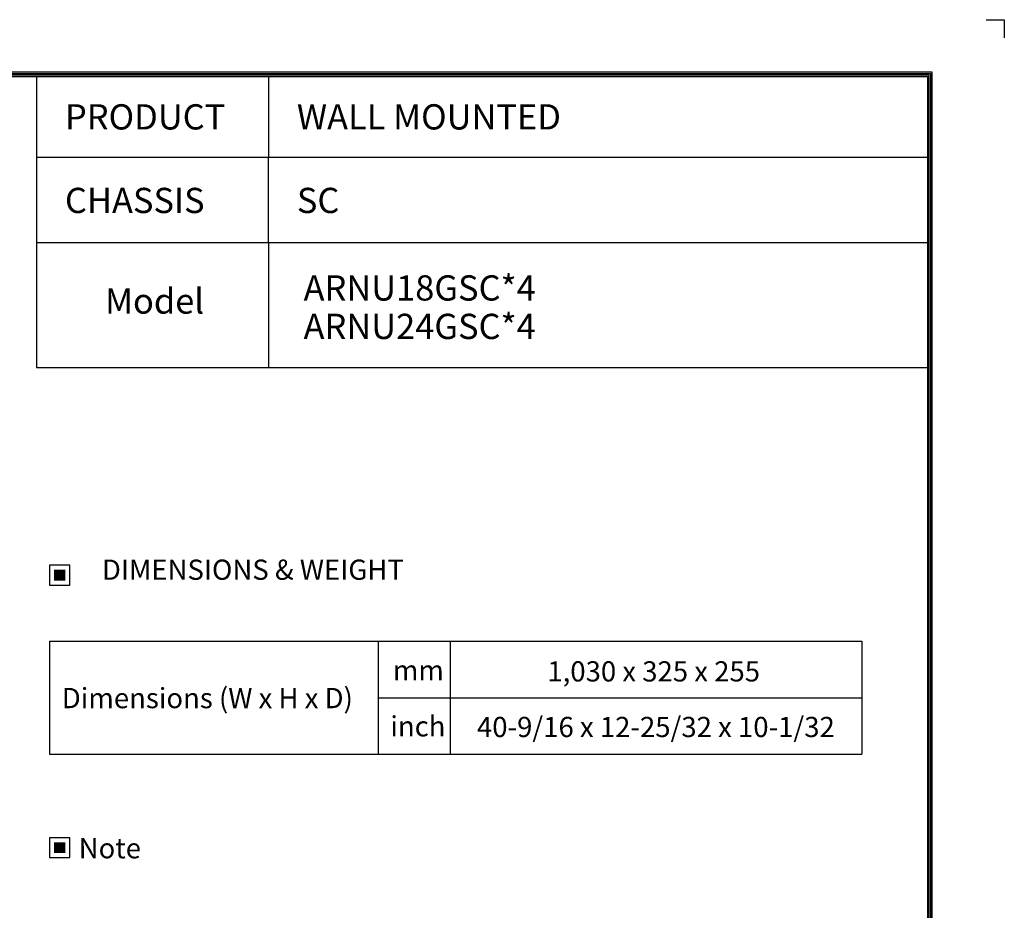
# Model space of a CAD drawing. Units: millimetres. Extents: x 0 to 9021, y 0 to 6434.
# Drawn here: x 5511 to 9021, y 3259 to 6434 of the extents above; entities that cross this region are included whole.
import ezdxf
from ezdxf.enums import TextEntityAlignment as Align

# ---------------------------------------------------------------- set-up
doc = ezdxf.new("R2010")
doc.units = ezdxf.units.MM
doc.layers.add('LG-LAYOUT', color=7, linetype='Continuous')
doc.layers.add('LG-TEXT', color=4, linetype='Continuous')
doc.styles.add('LG-TEXT', font='arial.ttf')

# ---------------------------------------------------------------- blocks, each defined once
blk = doc.blocks.new('LG-LAYOUT')
at = {"layer": 'LG-LAYOUT', "color": 1}
for p, q in [((5469.1, 4233.4), (5505.2, 4233.4)), ((5505.2, 4233.4), (5505.2, 4197.3)), ((5505.2, 4233.4), (5505.2, 4197.3)), ((5505.2, 4233.4), (5505.2, 4197.3)), ((5505.2, 4233.4), (5505.2, 4197.3)), ((636.6, 4130.1), (5361.9, 4130.1)), ((639.6, 4127.1), (5358.9, 4127.1)), ((642.6, 4124.1), (5355.9, 4124.1)), ((645.5, 4121.1), (5352.9, 4121.1)), ((5352.9, 4121.1), (5352.9, 795.1)), ((5352.9, 4121.1), (5352.9, 795.1)), ((5355.9, 4124.1), (5355.9, 792.1)), ((5358.9, 4127.1), (5358.9, 789.1)), ((5361.9, 4130.1), (5361.9, 786.1))]:
    blk.add_line(p, q, dxfattribs=at)
at = {"layer": 'LG-TEXT', "color": 1}
for p, q in [((3588.1, 4121.1), (3588.1, 3791.2)), ((4047.5, 4121.1), (4047.5, 3960.7)), ((5356, 3960.7), (3588.1, 3960.7)), ((4047.5, 3791.2), (4047.5, 3960.7)), ((5356, 3791.2), (3588.1, 3791.2))]:
    blk.add_line(p, q, dxfattribs=at)

msp = doc.modelspace()

# ---------------------------------------------------------------- hatches: boundary and pattern name
at = {"layer": 'LG-TEXT'}
for points in [[(5673.8, 4473.5), (5633.1, 4473.5), (5633.1, 4434.4), (5673.8, 4434.4)], [(5673.8, 3502), (5633.1, 3502), (5633.1, 3462.9), (5673.8, 3462.9)]]:
    msp.add_hatch(color=1, dxfattribs=at).paths.add_polyline_path(points)

# ---------------------------------------------------------------- linework, layer by layer
at = {"layer": 'LG-LAYOUT', "color": 1}
for p, q in [((5570.5, 5638.2), (5570.5, 5194.6)), ((6397.4, 5638.2), (6397.4, 5194.6)), ((5570.5, 5194.6), (8750.5, 5194.6))]:
    msp.add_line(p, q, dxfattribs=at)
at = {"layer": 'LG-TEXT', "color": 3, "linetype": 'Continuous'}
for p, q in [((5617.3, 4218.3), (8513.7, 4218.3)), ((5617.3, 4218.3), (5617.3, 3815.3)), ((5617.3, 4218.3), (5617.3, 3815.3)), ((5617.3, 4218.3), (6788.5, 4218.3)), ((5617.3, 4218.3), (5617.3, 3815.3)), ((5617.3, 4218.3), (5617.3, 3815.3)), ((5617.3, 4218.3), (6788.5, 4218.3)), ((5617.3, 4218.3), (5617.3, 3815.3)), ((5617.3, 4218.3), (5617.3, 3815.3)), ((8513.7, 4218.3), (8513.7, 3815.3))]:
    msp.add_line(p, q, dxfattribs=at)
at = {"layer": 'LG-TEXT', "color": 3}
for p, q in [((6321.8, 4218.3), (8513.7, 4218.3)), ((6321.8, 4218.3), (6788.5, 4218.3)), ((6321.8, 4218.3), (6788.5, 4218.3)), ((6788.5, 4218.3), (6788.5, 3815.3)), ((6788.5, 4218.3), (6788.5, 3815.3)), ((6788.5, 4218.3), (6788.5, 3815.3)), ((7045, 4218.3), (7045, 3815.3)), ((7045, 4218.3), (7045, 3815.3)), ((6788.5, 4016.8), (8513.7, 4016.8)), ((5617.3, 3815.3), (8513.7, 3815.3)), ((5617.3, 3815.3), (6788.5, 3815.3)), ((5617.3, 3815.3), (6788.5, 3815.3))]:
    msp.add_line(p, q, dxfattribs=at)
at = {"layer": 'LG-TEXT'}
msp.add_line((6788.5, 4218.3), (6788.5, 3815.3), dxfattribs=at)
msp.add_line((6788.5, 4218.3), (6788.5, 3815.3), dxfattribs=at)
msp.add_line((6788.5, 4218.3), (6788.5, 3815.3), dxfattribs=at)
at = {"layer": 'LG-TEXT', "color": 1}
for points in [[(5617.3, 4418.7), (5689.6, 4418.7), (5689.6, 4489.2), (5617.3, 4489.2)], [(5617.3, 3447.1), (5689.6, 3447.1), (5689.6, 3517.7), (5617.3, 3517.7)]]:
    msp.add_lwpolyline(points, close=True, dxfattribs=at)

# ---------------------------------------------------------------- block references
at = {"layer": 'LG-LAYOUT', "xscale": 1.8, "yscale": 1.8, "zscale": 1.8}
msp.add_blockref('LG-LAYOUT', (-888.1, -1186.1), dxfattribs=at)

# ---------------------------------------------------------------- texts
at = {"layer": 'LG-TEXT', "color": 2, "style": 'LG-TEXT'}
for s, height, p in [('PRODUCT', 90, (5671.9, 6042.7)), ('WALL MOUNTED', 90, (6498.8, 6042.7)), ('CHASSIS', 90, (5671.9, 5744.8)), ('SC', 90, (6498.8, 5744.8)), ('ARNU18GSC*4', 90, (6522.7, 5432.8)), ('Model', 90, (5814.8, 5386.2)), ('ARNU24GSC*4', 90, (6522.7, 5295.8)), ('mm', 72, (6841.1, 4078.6)), ('Dimensions (W x H x D)', 72, (5660.7, 3979.7)), ('inch', 72, (6832, 3879.2))]:
    msp.add_text(s, height=height, dxfattribs=at).set_placement(p)
for s, p in [('DIMENSIONS & WEIGHT', (6342, 4473.4)), ('Note', (5831.9, 3480.5))]:
    msp.add_text(s, height=72, dxfattribs=at).set_placement(p, align=Align.MIDDLE_CENTER)
for s, p in [('1,030 x 325 x 255', (7771.1, 4074.9)), ('40-9/16 x 12-25/32 x 10-1/32', (7778.9, 3876.7))]:
    msp.add_text(s, height=72, dxfattribs=at).set_placement(p, align=Align.CENTER)

doc.saveas('drawing.dxf')
